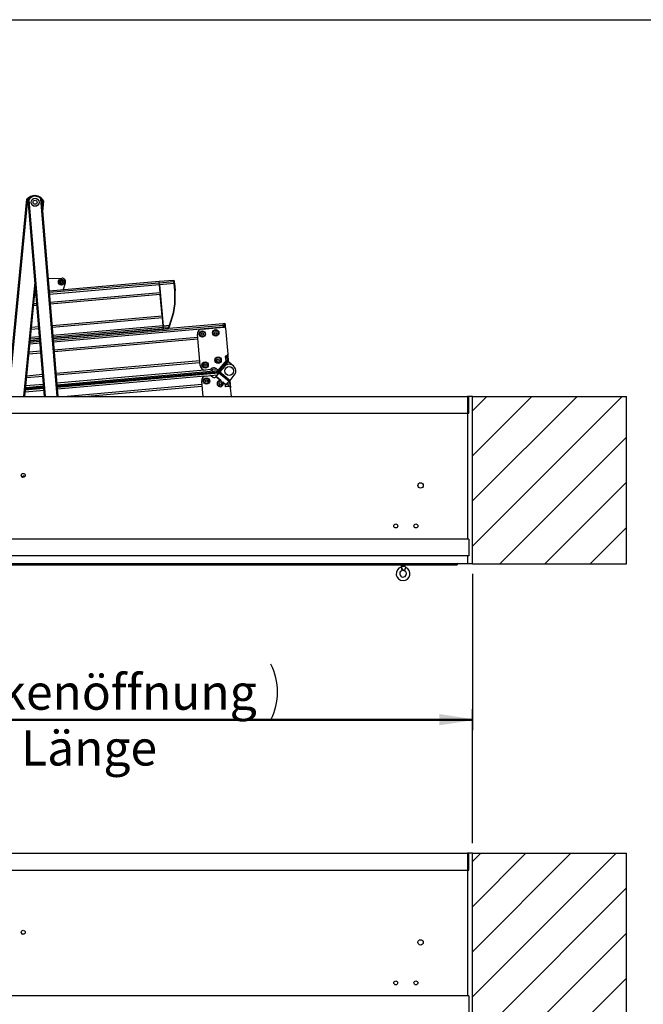
# Model space of a CAD drawing. Extents: x 5 to 415, y 4 to 292.
# Drawn here: x 173 to 235, y 194 to 292 of the extents above; entities that cross this region are included whole.
import ezdxf

# ---------------------------------------------------------------- set-up
doc = ezdxf.new("R2010")
doc.units = 0
doc.linetypes.add('SLD-DURCHGEHEND', pattern=[0])
for name, color, linetype in [('AM_0', 7, 'CONTINUOUS'), ('AM_4', 7, 'SLD-DURCHGEHEND'), ('AM_5', 5, 'SLD-DURCHGEHEND'), ('AM_8', 7, 'SLD-DURCHGEHEND')]:
    doc.layers.add(name, color=color, linetype=linetype)
doc.styles.add('SLDTEXTSTYLE1', font='TXT', dxfattribs={"width": 0.75})
doc.dimstyles.new('SLDDIMSTYLE0', dxfattribs={"dimtxt": 3.5, "dimasz": 3.302, "dimexe": 0, "dimexo": 0.0625, "dimgap": 0.875, "dimtad": 1, "dimlfac": 15, "dimrnd": 1e-09, "dimzin": 12, "dimtxsty": 'SLDTEXTSTYLE1', "dimsah": 1, "dimcen": 0.09, "dimazin": 3, "dimtfac": 1, "dimtofl": 0, "dimtmove": 0, "dimatfit": 3, "dimtolj": 1, "dimtzin": 12})

# ---------------------------------------------------------------- blocks, each defined once
blk = doc.blocks.new('SW_HATCH_1')
at = {"layer": 'AM_8', "color": 0, "linetype": 'SLD-DURCHGEHEND'}
for p, q in [((-112.685, 13.038), (-124, 1.724)), ((-117.175, 13.038), (-124, 6.214)), ((-121.666, 13.038), (-124, 10.704)), ((-0.432, 13.038), (-15.333, -1.863)), ((-4.922, 13.038), (-15.333, 2.627)), ((-9.412, 13.038), (-15.333, 7.117)), ((-13.902, 13.038), (-15.333, 11.607)), ((-108.667, 12.567), (-124, -2.767)), ((0, 8.98), (-12.609, -3.628)), ((-108.667, 8.077), (-120.372, -3.628)), ((0, 4.49), (-8.118, -3.628)), ((-108.667, 3.587), (-115.882, -3.628)), ((0, 0), (-3.628, -3.628)), ((-108.667, -0.904), (-111.391, -3.628))]:
    blk.add_line(p, q, dxfattribs=at)
blk = doc.blocks.new('_D_3')
at = {"layer": 'AM_5', "color": 5, "linetype": 'SLD-DURCHGEHEND'}
for p, q in [((124.339, 237.334), (124.339, 221.762)), ((217.672, 237.334), (217.672, 221.762)), ((124.339, 222.762), (217.672, 222.762))]:
    blk.add_line(p, q, dxfattribs=at)
for centre, start, end in [((167.772, 225.575), 153.43495, 206.56505), ((192.053, 225.575), 333.43495, 26.56505)]:
    blk.add_arc(centre, 6.212, start, end, dxfattribs=at)
for points in [[(124.339, 222.762), (127.641, 222.254), (127.641, 223.27)], [(217.672, 222.762), (214.37, 223.27), (214.37, 222.254)]]:
    blk.add_solid(points, dxfattribs=at)
at = {"layer": 'AM_5', "color": 5, "linetype": 'SLD-DURCHGEHEND', "char_height": 3.5, "attachment_point": 1, "style": 'SLDTEXTSTYLE1'}
for s, insert in [('Deckenöffnung', (162.216, 227.309)), ('Länge', (172.733, 221.752))]:
    blk.add_mtext(s, dxfattribs=dict(at, insert=insert))
blk = doc.blocks.new('_D_10')
at = {"layer": 'AM_5', "color": 5, "linetype": 'SLD-DURCHGEHEND'}
for p, q in [((124.339, 210.516), (124.339, 223.875)), ((217.672, 210.516), (217.672, 223.875)), ((124.339, 222.875), (217.672, 222.875))]:
    blk.add_line(p, q, dxfattribs=at)
for points in [[(124.339, 222.875), (127.641, 222.367), (127.641, 223.383)], [(217.672, 222.875), (214.37, 223.383), (214.37, 222.367)]]:
    blk.add_solid(points, dxfattribs=at)

msp = doc.modelspace()

# ---------------------------------------------------------------- hatches: boundary and pattern name
at = {"layer": 'AM_8', "linetype": 'SLD-DURCHGEHEND'}
h = msp.add_hatch(dxfattribs=at)
h.set_pattern_fill('ANSI31', color=256, style=0)
h.paths.add_polyline_path([(217.67229, 192.84895), (233.00563, 192.84895), (233.00563, 209.51562), (217.67229, 209.51562)], flags=0)

# ---------------------------------------------------------------- linework, layer by layer
at = {"layer": 'AM_0', "color": 7, "linetype": 'SLD-DURCHGEHEND'}
for p, q in [((171.40057, 255.00057), (173.3129, 274.6195)), ((173.37726, 274.59265), (171.46756, 255.00057)), ((175.05966, 255.00057), (173.429, 274.59716)), ((173.49732, 274.58002), (175.12656, 255.00057)), ((176.3307, 255.00057), (174.69319, 274.67953)), ((174.75774, 274.70772), (176.3976, 255.00057)), ((174.9717, 274.45781), (174.8675, 273.38873)), ((174.83665, 273.75945), (174.90336, 274.4439)), ((175.42239, 266.72025), (176.78617, 266.77246)), ((173.00816, 255.00057), (174.11487, 266.35461)), ((174.14572, 265.98389), (173.07514, 255.00057)), ((174.13822, 265.90688), (174.14927, 265.94128)), ((186.47768, 266.4217), (175.52695, 265.46364)), ((186.48959, 266.28551), (175.53829, 265.3274)), ((186.50506, 266.10876), (175.553, 265.15058)), ((176.9218, 265.58567), (177.14929, 266.29393)), ((187.93877, 266.54953), (186.47768, 266.4217)), ((186.48959, 266.28551), (186.47768, 266.4217)), ((187.95068, 266.41334), (186.48959, 266.28551)), ((186.50506, 266.10876), (186.48959, 266.28551)), ((187.96614, 266.23659), (186.50506, 266.10876)), ((186.57458, 265.31413), (186.50506, 266.10876)), ((186.50506, 266.10876), (186.86284, 262.01932)), ((187.97488, 266.51923), (187.93877, 266.54953)), ((187.95068, 266.41334), (187.93877, 266.54953)), ((187.96614, 266.23659), (187.95068, 266.41334)), ((187.95068, 266.41334), (187.98646, 266.38679)), ((187.96614, 266.23659), (187.99935, 266.2395)), ((188.02603, 265.55206), (187.96614, 266.23659)), ((187.97488, 266.51923), (187.98646, 266.38679)), ((187.98646, 266.38679), (187.99935, 266.2395)), ((187.99935, 266.2395), (188.05924, 265.55496)), ((174.22473, 265.03438), (174.05169, 265.01924)), ((174.21002, 265.21119), (174.0692, 265.19887)), ((174.19868, 265.34743), (174.08269, 265.33728)), ((186.57458, 265.31413), (175.61915, 264.35565)), ((186.58995, 265.13841), (175.63378, 264.17987)), ((186.77794, 262.98967), (186.58995, 265.13841)), ((188.02603, 265.55206), (188.05924, 265.55496)), ((174.30551, 264.06366), (173.95557, 264.03305)), ((174.29088, 264.23944), (173.97297, 264.21163)), ((186.77794, 262.98967), (175.81264, 262.03033)), ((186.79332, 262.81396), (175.82727, 261.85455)), ((186.86284, 262.01932), (186.79332, 262.81396)), ((174.499, 261.73835), (173.7253, 261.67066)), ((174.48437, 261.91412), (173.7427, 261.84924)), ((186.86284, 262.01932), (175.89342, 261.05962)), ((186.8783, 261.84257), (175.90813, 260.88281)), ((192.83418, 262.22641), (175.91947, 260.74657)), ((175.93081, 260.61032), (192.84609, 262.09022)), ((175.94552, 260.43351), (192.86156, 261.91347)), ((186.86284, 262.01932), (187.49437, 262.07457)), ((186.8783, 261.84257), (186.86284, 262.01932)), ((187.43141, 261.89096), (186.8783, 261.84257)), ((186.8783, 261.84257), (186.89022, 261.70638)), ((186.89022, 261.70638), (187.36915, 261.74828)), ((187.36911, 261.74828), (187.39646, 261.76748)), ((187.45936, 261.90703), (187.43141, 261.89096)), ((187.52519, 262.06188), (187.49437, 262.07457)), ((190.73801, 261.70841), (192.92964, 261.90016)), ((193.00021, 262.24094), (192.83418, 262.22641)), ((192.84609, 262.09022), (192.83418, 262.22641)), ((192.84609, 262.09022), (193.01213, 262.10475)), ((192.84609, 262.09022), (192.86156, 261.91347)), ((192.86156, 261.91347), (193.02759, 261.928)), ((192.86156, 261.91347), (192.86323, 261.89435)), ((193.01213, 262.10475), (193.00021, 262.24094)), ((193.02759, 261.928), (193.01213, 262.10475)), ((193.02759, 261.928), (193.0608, 261.9309)), ((193.0332, 261.8639), (193.02759, 261.928)), ((193.03642, 262.20949), (193.04791, 262.07819)), ((193.04791, 262.07819), (193.0608, 261.9309)), ((193.0608, 261.9309), (193.07409, 261.77895)), ((193.07409, 261.77895), (193.30069, 259.18884)), ((174.57986, 260.7666), (173.62907, 260.68341)), ((174.56515, 260.94341), (173.64658, 260.86305)), ((175.91947, 260.74657), (186.89022, 261.70638)), ((176.01167, 259.63858), (190.30777, 260.88932)), ((190.55368, 258.07853), (190.2835, 261.16674)), ((173.58457, 260.22695), (174.61725, 260.3173)), ((173.60208, 260.40659), (174.60253, 260.49412)), ((174.5912, 260.63036), (173.61557, 260.545)), ((173.61557, 260.545), (174.5912, 260.63036)), ((176.02629, 259.4628), (190.32314, 260.71361)), ((173.48845, 259.24077), (174.69802, 259.34659)), ((173.50585, 259.41935), (174.68339, 259.52237)), ((193.05828, 258.89995), (193.07008, 258.76517)), ((193.06803, 258.78857), (193.13444, 258.79438)), ((193.11463, 259.02079), (193.13444, 258.79438)), ((193.14711, 258.64955), (193.11463, 259.02079)), ((193.32767, 258.49804), (193.27517, 259.09808)), ((193.30069, 259.18884), (193.36378, 258.46774)), ((176.20516, 257.31326), (190.51113, 258.56487)), ((176.21979, 257.13748), (190.5265, 258.38916)), ((192.36143, 257.56827), (193.21848, 258.58966)), ((192.38024, 257.55249), (193.23729, 258.57388)), ((192.41569, 257.52274), (193.27274, 258.54414)), ((192.93526, 257.95705), (192.51254, 257.45327)), ((192.99556, 258.02003), (193.36815, 258.46408)), ((193.1172, 258.67465), (193.21848, 258.58966)), ((193.23729, 258.57388), (193.21848, 258.58966)), ((193.23729, 258.57388), (193.27274, 258.54414)), ((193.36815, 258.46408), (193.27274, 258.54414)), ((193.36815, 258.46408), (193.87448, 258.03922)), ((173.25818, 256.87837), (174.89151, 257.02127)), ((173.27558, 257.05695), (174.87689, 257.19705)), ((176.28593, 256.34255), (190.97653, 257.62781)), ((176.30065, 256.16573), (192.35863, 257.57062)), ((176.31198, 256.02949), (192.50673, 257.44635)), ((192.50673, 257.44635), (176.31198, 256.02949)), ((192.38246, 257.29824), (176.32332, 255.89325)), ((191.03128, 257.00193), (176.33803, 255.71644)), ((191.52468, 257.66158), (191.09535, 257.62402)), ((191.14765, 257.0263), (191.57697, 257.06386)), ((191.59036, 257.68151), (191.61728, 257.68387)), ((191.60951, 257.69379), (191.61728, 257.68387)), ((191.64759, 257.73212), (191.63783, 257.72048)), ((192.22117, 257.10603), (191.64512, 257.05563)), ((191.69863, 257.0255), (191.83794, 256.9086)), ((191.83281, 257.70272), (192.16642, 257.73191)), ((192.12718, 256.99401), (192.07275, 256.92915)), ((192.36143, 257.56827), (192.1172, 257.7732)), ((192.12718, 256.99401), (192.14296, 257.01282)), ((192.12718, 256.99401), (192.60776, 256.59076)), ((192.43248, 257.35786), (192.14296, 257.01282)), ((192.14296, 257.01282), (192.66602, 256.57392)), ((192.36143, 257.56827), (192.38024, 257.55249)), ((192.41569, 257.52274), (192.38024, 257.55249)), ((192.41569, 257.52274), (192.50673, 257.44635)), ((192.43248, 257.35786), (192.51254, 257.45327)), ((192.43248, 257.35786), (193.45387, 256.50081)), ((192.51254, 257.45327), (193.53393, 256.59622)), ((193.53393, 256.59622), (193.95665, 257.1)), ((173.14846, 255.75272), (174.98371, 255.91328)), ((174.98371, 255.91328), (173.14846, 255.75272)), ((173.16195, 255.89113), (174.97237, 256.04952)), ((173.17946, 256.07077), (174.95766, 256.22634)), ((190.7203, 256.174), (177.30791, 255.00057)), ((190.73568, 255.99829), (179.33168, 255.00057)), ((190.69313, 256.48462), (190.82297, 255.00057)), ((192.82185, 256.44317), (193.16435, 256.15577)), ((192.84855, 256.38871), (193.14857, 256.13696)), ((193.05407, 256.02434), (193.14857, 256.13696)), ((193.44677, 255.9894), (193.08858, 255.95806)), ((193.16435, 256.15577), (193.14857, 256.13696)), ((193.16435, 256.15577), (193.45387, 256.50081)), ((193.35899, 256.2278), (193.21416, 256.21513)), ((193.38035, 255.98359), (193.34632, 256.37263)), ((193.38035, 255.98359), (193.35899, 256.2278)), ((193.53393, 256.59622), (193.45387, 256.50081)), ((193.55032, 255.95315), (193.49782, 256.55319)), ((193.52813, 256.5893), (193.59121, 255.8682)), ((193.66712, 255.00057), (193.59121, 255.8682)), ((124.70563, 255.00057), (217.17229, 255.00057)), ((175.00976, 255.60023), (173.11745, 255.43467)), ((174.99505, 255.77704), (173.13496, 255.61431)), ((217.17229, 255.00057), (217.17229, 253.3339)), ((217.30563, 255.00057), (217.17229, 255.00057)), ((217.67229, 255.00057), (217.30563, 255.00057)), ((217.30563, 253.3339), (217.30563, 255.00057)), ((217.67229, 255.00057), (233.00563, 255.00057)), ((217.67229, 238.3339), (217.67229, 255.00057)), ((233.00563, 238.3339), (233.00563, 255.00057)), ((124.70563, 253.3339), (217.17229, 253.3339)), ((217.17229, 253.3339), (217.17229, 240.80057)), ((217.17229, 253.3339), (217.30563, 253.3339)), ((217.30563, 240.80057), (124.83896, 240.80057)), ((217.30563, 240.80057), (217.30563, 239.1339)), ((217.30563, 239.1339), (124.83896, 239.1339)), ((217.17229, 238.3339), (124.83896, 238.3339)), ((125.75944, 238.28703), (216.02611, 238.28703)), ((125.75944, 238.22036), (216.02611, 238.22036)), ((210.58611, 238.22036), (210.58611, 238.11369)), ((210.93277, 238.11369), (210.93277, 238.22036)), ((216.02611, 238.3339), (216.02611, 238.28703)), ((216.02611, 238.3339), (216.02611, 238.22036)), ((216.02611, 238.22036), (216.09277, 238.22036)), ((216.15944, 238.22036), (216.09277, 238.22036)), ((216.15944, 238.28703), (216.15944, 238.3339)), ((216.15944, 238.28703), (216.15944, 238.22036)), ((217.17229, 239.1339), (217.17229, 238.3339)), ((217.67229, 238.3339), (217.17229, 238.3339)), ((217.67229, 238.3339), (233.00563, 238.3339)), ((210.62611, 237.83147), (210.58049, 237.99869)), ((210.58611, 238.11369), (210.75944, 238.11369)), ((210.67172, 237.66425), (210.62611, 237.83147)), ((210.75944, 238.11369), (210.93277, 238.11369)), ((210.89171, 237.64863), (210.9605, 237.80773)), ((210.9605, 237.80773), (211.02928, 237.96683)), ((124.70563, 209.51562), (217.17229, 209.51562)), ((217.17229, 209.51562), (217.17229, 207.84895)), ((217.30563, 209.51562), (217.17229, 209.51562)), ((217.67229, 209.51562), (217.30563, 209.51562)), ((217.30563, 207.84895), (217.30563, 209.51562)), ((217.67229, 192.84895), (217.67229, 209.51562)), ((217.67229, 209.51562), (233.00563, 209.51562)), ((233.00563, 192.84895), (233.00563, 209.51562)), ((124.70563, 207.84895), (217.17229, 207.84895)), ((217.17229, 207.84895), (217.17229, 195.31562)), ((217.17229, 207.84895), (217.30563, 207.84895)), ((217.30563, 195.31562), (124.83896, 195.31562)), ((217.30563, 195.31562), (217.30563, 193.64895))]:
    msp.add_line(p, q, dxfattribs=at)
at = {"layer": 'AM_0', "color": 7, "linetype": 'SLD-DURCHGEHEND', "flags": 128}
for points in [[(173.56062, 274.75808), (173.48307, 274.69867), (173.37726, 274.59265)], [(174.90336, 274.4439), (174.82003, 274.56835), (174.76398, 274.63276)], [(192.50947, 256.59301), (192.59571, 256.59269), (192.60776, 256.59076)]]:
    msp.add_lwpolyline(points, dxfattribs=at)
at = {"layer": 'AM_0', "color": 7, "linetype": 'SLD-DURCHGEHEND'}
for centre, radius in [((174.12101, 274.32026), 0.4), ((174.12101, 274.32026), 0.2), ((176.73798, 266.37649), 0.3), ((176.73798, 266.37649), 0.25), ((190.78159, 261.21032), 0.31667), ((190.78159, 261.21032), 0.2625), ((190.78159, 261.21032), 0.11667), ((192.10985, 261.32652), 0.31667), ((192.10985, 261.32652), 0.2625), ((192.10985, 261.32652), 0.11667), ((192.34808, 258.60359), 0.31667), ((192.34808, 258.60359), 0.2625), ((191.05178, 258.12211), 0.31667), ((191.05178, 258.12211), 0.2625), ((191.05178, 258.12211), 0.11667), ((192.34808, 258.60359), 0.11667), ((193.44595, 257.52852), 0.43333), ((191.19122, 256.5282), 0.31667), ((191.19122, 256.5282), 0.2625), ((191.19122, 256.5282), 0.11667), ((192.55144, 256.27914), 0.2625), ((192.55144, 256.27914), 0.11667), ((172.93896, 247.1339), 0.2), ((212.50563, 246.1339), 0.26667), ((210.03896, 242.10057), 0.2), ((212.03896, 242.10057), 0.2), ((172.93896, 201.64895), 0.2), ((212.50563, 200.64895), 0.26667), ((210.03896, 196.61562), 0.2), ((212.03896, 196.61562), 0.2)]:
    msp.add_circle(centre, radius, dxfattribs=at)
for centre, radius, start, end in [((174.08868, 273.98849), 1, 87.4380056, 140.8754639), ((174.13483, 274.15416), 0.83333, 41.6265972, 147.8868019), ((174.13483, 274.15416), 0.76667, 43.2566499, 146.2567491), ((174.08868, 273.98849), 1, 27.9900835, 61.4241087), ((176.80019, 266.40607), 0.36667, 342.192676, 92.192676), ((176.73798, 266.37649), 0.13, 162.5517192, 222.5517192), ((176.73798, 266.37649), 0.13, 102.5517192, 162.5517192), ((176.73798, 266.37649), 0.13, 222.5517192, 282.5517192), ((176.73798, 266.37649), 0.09484, 190.6819472, 194.4214911), ((176.73798, 266.37649), 0.09484, 130.6819472, 134.4214911), ((176.73798, 266.37649), 0.09484, 250.6819472, 254.4214911), ((176.73798, 266.37649), 0.13, 42.5517192, 102.5517192), ((176.73798, 266.37649), 0.09484, 70.6819472, 74.4214911), ((176.73798, 266.37649), 0.13, 282.5517192, 342.5517192), ((176.73798, 266.37649), 0.09484, 310.6819472, 314.4214911), ((176.73798, 266.37649), 0.09484, 10.6819472, 14.4214911), ((176.73798, 266.37649), 0.13, 342.5517192, 42.5517192), ((180.62354, 264.90442), 7.43077, 337.6149473, 5), ((180.62354, 264.90442), 7.4641, 337.6149473, 5), ((190.78159, 261.21032), 0.5, 95, 185), ((192.94126, 261.76733), 0.13333, 5, 95), ((193.00312, 262.20773), 0.03333, 5, 95), ((193.01665, 262.07345), 0.03162, 8.6281203, 98.21812), ((193.19111, 258.91157), 0.13333, 95, 185), ((193.16787, 259.17722), 0.13333, 275, 5), ((191.05178, 258.12211), 0.5, 185, 275), ((191.90294, 257.51785), 0.33333, 50, 140), ((191.71825, 257.77094), 0.13333, 329.2256243, 32.8051507), ((193.44595, 257.52852), 0.66667, 320, 140), ((193.2029, 258.77679), 0.13333, 185, 230), ((191.19122, 256.5282), 0.5, 95, 185), ((191.51015, 257.82761), 0.16667, 275, 320), ((191.5915, 256.89783), 0.16667, 50, 95), ((191.94507, 257.03628), 0.16667, 230, 320), ((192.55144, 256.27914), 0.31667, 97.6161369, 20.2438644), ((193.08505, 255.99835), 0.04044, 140, 275), ((193.45839, 255.85658), 0.13333, 5, 95), ((172.95558, 247.14465), 0.21667, 181.6758397, 244.1144253), ((172.95908, 246.75369), 0.3, 61.617234, 124.4413287), ((216.09277, 238.28703), 0.06667, 270, 360), ((210.75944, 237.34266), 0.68, 105.2575233, 270), ((210.75944, 237.34266), 0.33333, 105.2575233, 66.6201319), ((211.09277, 238.11369), 0.50667, 180, 246.6201319), ((210.75944, 237.34266), 0.68, 270, 66.6201319), ((211.09277, 238.11369), 0.16, 180, 246.6201319), ((172.95558, 201.6597), 0.21667, 181.6758432, 244.1144219)]:
    msp.add_arc(centre, radius, start, end, dxfattribs=at)
for points, knots in [([(173.3129, 274.6195), (173.31357, 274.61923), (173.31491, 274.61868), (173.32529, 274.6144), (173.34067, 274.60802), (173.35873, 274.60048), (173.37145, 274.59511), (173.37709, 274.59272), (173.37726, 274.59265)], [0, 0, 0, 0, 0.20309082, 0.4060519, 0.61267854, 0.82770425, 0.99476814, 1, 1, 1, 1]), ([(173.429, 274.59716), (173.4297, 274.59699), (173.4311, 274.59665), (173.44196, 274.59399), (173.45807, 274.59001), (173.47726, 274.58518), (173.49095, 274.58167), (173.49715, 274.58007), (173.49732, 274.58002)], [0, 0, 0, 0, 0.20066139, 0.40116947, 0.60598221, 0.82083037, 0.99501849, 1, 1, 1, 1]), ([(174.69319, 274.67953), (174.69335, 274.67961), (174.69921, 274.68221), (174.71212, 274.68793), (174.73026, 274.69587), (174.74549, 274.70246), (174.75575, 274.70687), (174.75708, 274.70744), (174.75774, 274.70772)], [0, 0, 0, 0, 0.00498151, 0.17916963, 0.39401779, 0.59883053, 0.79933861, 1, 1, 1, 1]), ([(174.90336, 274.4439), (174.90355, 274.44394), (174.90955, 274.44519), (174.92307, 274.448), (174.94223, 274.45191), (174.95856, 274.4552), (174.96957, 274.45739), (174.97099, 274.45767), (174.9717, 274.45781)], [0, 0, 0, 0, 0.00523186, 0.17229575, 0.38732146, 0.5939481, 0.79690918, 1, 1, 1, 1]), ([(176.62514, 266.38494), (176.62269, 266.38685), (176.61777, 266.39069), (176.61342, 266.39944), (176.61224, 266.40818), (176.61346, 266.41336), (176.61396, 266.41547)], [0, 0, 0, 0, 0.281608697, 0.564614103, 0.822458654, 1, 1, 1, 1]), ([(176.61396, 266.41547), (176.61419, 266.41613), (176.61529, 266.41937), (176.61855, 266.42475), (176.62473, 266.43022), (176.63239, 266.43376), (176.63781, 266.43399), (176.6406, 266.43411)], [0, 0, 0, 0, 0.05745952, 0.28128211, 0.50755036, 0.74700475, 1, 1, 1, 1]), ([(176.62514, 266.38494), (176.6271, 266.38358), (176.63105, 266.38083), (176.63594, 266.37573), (176.63994, 266.37015), (176.64288, 266.36463), (176.64419, 266.36069), (176.64478, 266.35891)], [0, 0, 0, 0, 0.22589234, 0.45732496, 0.64574984, 0.83923281, 1, 1, 1, 1]), ([(176.64221, 266.28858), (176.64175, 266.2891), (176.6395, 266.29168), (176.63647, 266.29719), (176.63482, 266.30528), (176.63559, 266.31368), (176.6381, 266.31849), (176.63939, 266.32097)], [0, 0, 0, 0, 0.05735812, 0.2811826, 0.50744749, 0.74689421, 1, 1, 1, 1]), ([(176.64613, 266.35287), (176.64637, 266.35068), (176.64686, 266.34624), (176.64622, 266.33746), (176.64385, 266.32871), (176.64061, 266.32308), (176.63939, 266.32097)], [0, 0, 0, 0, 0.18803015, 0.38237841, 0.7677347, 1, 1, 1, 1]), ([(176.6716, 266.44423), (176.66983, 266.44292), (176.66622, 266.44027), (176.6583, 266.43644), (176.64954, 266.43412), (176.64304, 266.43411), (176.6406, 266.43411)], [0, 0, 0, 0, 0.18803015, 0.38237841, 0.7677347, 1, 1, 1, 1]), ([(176.67425, 266.28299), (176.67136, 266.28183), (176.66558, 266.27948), (176.65583, 266.28009), (176.64767, 266.28343), (176.64379, 266.28709), (176.64221, 266.28858)], [0, 0, 0, 0, 0.28147023, 0.56449248, 0.82235028, 1, 1, 1, 1]), ([(176.67425, 266.28299), (176.6764, 266.284), (176.68075, 266.28605), (176.68761, 266.28774), (176.69444, 266.28841), (176.7007, 266.28819), (176.70476, 266.28736), (176.70661, 266.28699)], [0, 0, 0, 0, 0.22583242, 0.45720032, 0.64563523, 0.8391284, 1, 1, 1, 1]), ([(176.68888, 266.47843), (176.68868, 266.47606), (176.68827, 266.47127), (176.68631, 266.46448), (176.68347, 266.45823), (176.68016, 266.45292), (176.67741, 266.44982), (176.67616, 266.44841)], [0, 0, 0, 0, 0.22589213, 0.45732453, 0.64574944, 0.83923245, 1, 1, 1, 1]), ([(176.68888, 266.47843), (176.68931, 266.48152), (176.69017, 266.4877), (176.69557, 266.49584), (176.70255, 266.50123), (176.70765, 266.50276), (176.70973, 266.50338)], [0, 0, 0, 0, 0.28160819, 0.56461366, 0.82245826, 1, 1, 1, 1]), ([(176.70973, 266.50338), (176.71041, 266.50352), (176.71377, 266.50418), (176.72006, 266.50405), (176.72789, 266.50143), (176.73478, 266.49657), (176.7377, 266.49199), (176.73919, 266.48963)], [0, 0, 0, 0, 0.05745915, 0.28128175, 0.50754999, 0.74700435, 1, 1, 1, 1]), ([(176.71251, 266.28513), (176.71453, 266.28425), (176.71862, 266.28245), (176.7259, 266.27751), (176.73229, 266.27108), (176.73554, 266.26546), (176.73677, 266.26334)], [0, 0, 0, 0, 0.18803015, 0.38237841, 0.7677347, 1, 1, 1, 1]), ([(176.76623, 266.2496), (176.76555, 266.24946), (176.76219, 266.2488), (176.7559, 266.24893), (176.74807, 266.25155), (176.74118, 266.25641), (176.73826, 266.26099), (176.73677, 266.26334)], [0, 0, 0, 0, 0.05745915, 0.28128175, 0.50754999, 0.74700435, 1, 1, 1, 1]), ([(176.76345, 266.46785), (176.76144, 266.46873), (176.75734, 266.47052), (176.75006, 266.47547), (176.74367, 266.4819), (176.74042, 266.48752), (176.73919, 266.48963)], [0, 0, 0, 0, 0.18803015, 0.38237841, 0.7677347, 1, 1, 1, 1]), ([(176.78708, 266.27455), (176.78665, 266.27146), (176.78579, 266.26528), (176.78039, 266.25714), (176.77341, 266.25175), (176.76831, 266.25022), (176.76623, 266.2496)], [0, 0, 0, 0, 0.28160819, 0.56461366, 0.82245826, 1, 1, 1, 1]), ([(176.80172, 266.46998), (176.79956, 266.46897), (176.79521, 266.46693), (176.78835, 266.46524), (176.78152, 266.46456), (176.77526, 266.46478), (176.7712, 266.46561), (176.76936, 266.46599)], [0, 0, 0, 0, 0.22583242, 0.45720032, 0.64563523, 0.8391284, 1, 1, 1, 1]), ([(176.78708, 266.27455), (176.78728, 266.27692), (176.78769, 266.28171), (176.78966, 266.28849), (176.79249, 266.29475), (176.79581, 266.30006), (176.79856, 266.30316), (176.7998, 266.30457)], [0, 0, 0, 0, 0.22589213, 0.45732453, 0.64574944, 0.83923245, 1, 1, 1, 1]), ([(176.80172, 266.46998), (176.8046, 266.47115), (176.81038, 266.4735), (176.82013, 266.47289), (176.82829, 266.46954), (176.83217, 266.46589), (176.83375, 266.4644)], [0, 0, 0, 0, 0.28147023, 0.56449248, 0.82235028, 1, 1, 1, 1]), ([(176.80436, 266.30875), (176.80614, 266.31006), (176.80974, 266.31271), (176.81766, 266.31654), (176.82642, 266.31886), (176.83292, 266.31886), (176.83536, 266.31886)], [0, 0, 0, 0, 0.18803015, 0.38237841, 0.7677347, 1, 1, 1, 1]), ([(176.82983, 266.40011), (176.82959, 266.4023), (176.8291, 266.40674), (176.82974, 266.41552), (176.83211, 266.42427), (176.83535, 266.42989), (176.83657, 266.43201)], [0, 0, 0, 0, 0.18803015, 0.38237841, 0.7677347, 1, 1, 1, 1]), ([(176.85082, 266.36804), (176.84886, 266.3694), (176.84491, 266.37215), (176.84002, 266.37724), (176.83602, 266.38282), (176.83309, 266.38835), (176.83177, 266.39228), (176.83118, 266.39407)], [0, 0, 0, 0, 0.22589234, 0.45732496, 0.64574984, 0.83923281, 1, 1, 1, 1]), ([(176.83375, 266.4644), (176.83421, 266.46388), (176.83646, 266.4613), (176.83949, 266.45579), (176.84114, 266.4477), (176.84037, 266.4393), (176.83786, 266.43448), (176.83657, 266.43201)], [0, 0, 0, 0, 0.05735812, 0.2811826, 0.50744749, 0.74689421, 1, 1, 1, 1]), ([(176.862, 266.33751), (176.86177, 266.33685), (176.86067, 266.33361), (176.85741, 266.32823), (176.85123, 266.32275), (176.84357, 266.31922), (176.83815, 266.31899), (176.83536, 266.31886)], [0, 0, 0, 0, 0.05745952, 0.28128211, 0.50755036, 0.74700475, 1, 1, 1, 1]), ([(176.85082, 266.36804), (176.85327, 266.36613), (176.85819, 266.36229), (176.86254, 266.35354), (176.86372, 266.3448), (176.8625, 266.33962), (176.862, 266.33751)], [0, 0, 0, 0, 0.2816087, 0.5646141, 0.82245865, 1, 1, 1, 1]), ([(187.36915, 261.74836), (187.36914, 261.74833), (187.36367, 261.73606), (187.3818, 261.77594), (187.41489, 261.85264), (187.43141, 261.89096)], [0, 0, 0, 0, 0.00105429, 0.50094828, 1, 1, 1, 1]), ([(187.45936, 261.90703), (187.44268, 261.86957), (187.40931, 261.79463), (187.39096, 261.75553), (187.39647, 261.7675), (187.39647, 261.76751)], [0, 0, 0, 0, 0.49969447, 0.99948055, 1, 1, 1, 1]), ([(187.43141, 261.89096), (187.43515, 261.90154), (187.44259, 261.92259), (187.45855, 261.96852), (187.47611, 262.01984), (187.48829, 262.05636), (187.49437, 262.07457)], [0, 0, 0, 0, 0.25281719, 0.50314259, 0.75222396, 1, 1, 1, 1]), ([(187.52519, 262.06188), (187.51883, 262.04653), (187.5061, 262.0158), (187.48779, 261.97261), (187.47112, 261.9339), (187.46328, 261.91599), (187.45936, 261.90703)], [0, 0, 0, 0, 0.250053076, 0.500549717, 0.750373651, 1, 1, 1, 1]), ([(193.03596, 262.21336), (193.03595, 262.21347), (193.0359, 262.21385), (193.0362, 262.2113), (193.03642, 262.20949)], [0, 0, 0, 0, 0.28843181, 1, 1, 1, 1]), ([(191.61728, 257.68387), (191.62801, 257.67362), (191.64946, 257.65315), (191.69212, 257.63778), (191.73705, 257.63637), (191.77965, 257.65003), (191.81245, 257.67341), (191.82681, 257.69409), (191.83281, 257.70272)], [0, 0, 0, 0, 0.175243346, 0.350183207, 0.529018381, 0.701321099, 0.875317487, 1, 1, 1, 1])]:
    msp.add_open_spline(points, degree=3, knots=knots, dxfattribs=at)
at = {"layer": 'AM_4', "linetype": 'SLD-DURCHGEHEND'}
msp.add_line((5, 292.5), (415, 292.5), dxfattribs=at)

# ---------------------------------------------------------------- block references
at = {"layer": 'AM_8', "linetype": 'SLD-DURCHGEHEND'}
msp.add_blockref('SW_HATCH_1', (233.00563, 241.96224), dxfattribs=at)

# ---------------------------------------------------------------- dimensions: what is measured, and where the dimension line sits
at = {"layer": 'AM_5', "color": 5, "linetype": 'SLD-DURCHGEHEND'}
dim = msp.add_linear_dim(base=(217.67229, 217.24052), p1=(124.33896, 238.3339), p2=(217.67229, 238.3339), text='(Deckenöffnung)', dimstyle='SLDDIMSTYLE0', dxfattribs=at)
dim.commit()
dim.dimension.update_dxf_attribs({"geometry": '_D_3', "text_midpoint": (179.91287, 217.24052), "dimtype": 160})
dim = msp.add_linear_dim(base=(217.67229, 222.87543), p1=(124.33896, 209.51562), p2=(217.67229, 209.51562), dimstyle='SLDDIMSTYLE0', dxfattribs=at)
dim.commit()
dim.dimension.update_dxf_attribs({"geometry": '_D_10', "text_midpoint": (171.32283, 222.87543), "dimtype": 160})

doc.saveas('drawing.dxf')
